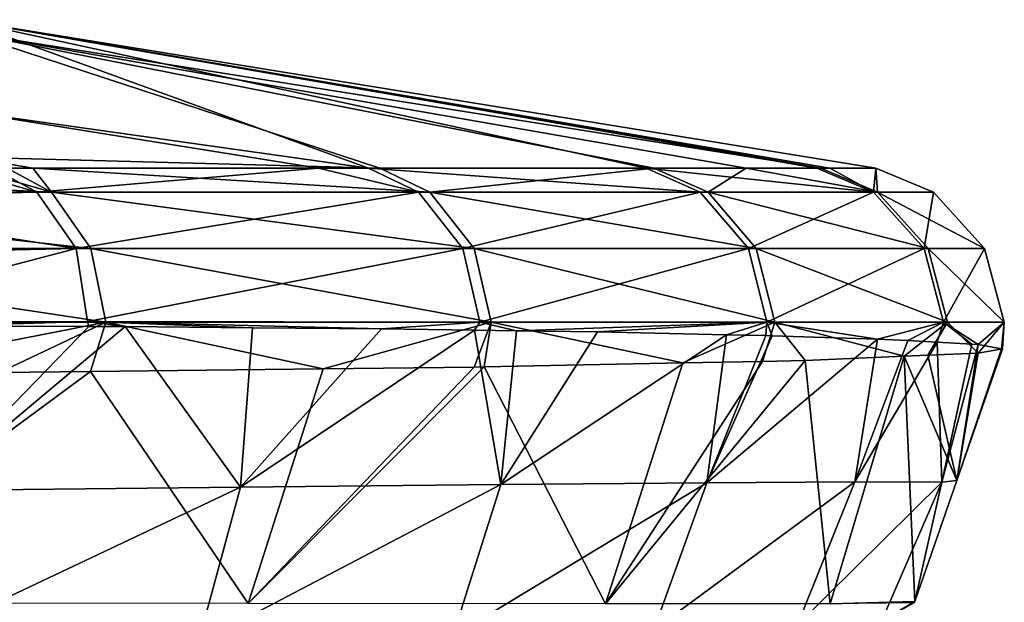
# Model space of a CAD drawing. Extents: x -60 to 60, y -25 to 34.
# Drawn here: x 45 to 60, y 22 to 31 of the extents above; entities that cross this region are included whole.
import ezdxf

# ---------------------------------------------------------------- set-up
doc = ezdxf.new("R2010")
doc.units = 0
doc.header["$MEASUREMENT"] = 0
doc.layers.get('0').update_dxf_attribs({"linetype": 'CONTINUOUS'})

msp = doc.modelspace()

# ---------------------------------------------------------------- linework, layer by layer
for points in [[(50.113, 28.573, 29.196), (43.766, 30.88, 8.169), (43.705, 29.475, 30.36)], [(57.145, 28.573, -9.923), (43.828, 30.686, -14.157), (43.766, 30.88, 8.169)], [(57.145, 28.573, -9.923), (43.766, 30.88, 8.169), (58, 28.573, 0.17)], [(54.429, 28.573, 20.033), (43.766, 30.88, 8.169), (50.113, 28.573, 29.196)], [(54.429, 28.573, 20.033), (57.085, 28.573, 10.258), (43.766, 30.88, 8.169)], [(43.766, 30.88, 8.169), (57.085, 28.573, 10.258), (57.288, 28.573, 8.016)], [(43.766, 30.88, 8.169), (57.288, 28.573, 8.016), (58, 28.573, 0.17)], [(55.986, 28.573, -14.296), (54.548, 28.573, -19.714), (43.828, 30.686, -14.157)], [(43.828, 30.686, -14.157), (54.548, 28.573, -19.714), (50.287, 28.573, -28.904)], [(43.828, 30.686, -14.157), (50.287, 28.573, -28.904), (43.889, 28.741, -36.628)], [(55.986, 28.573, -14.296), (43.828, 30.686, -14.157), (57.145, 28.573, -9.923)], [(43.705, 29.475, 30.36), (44.269, 28.573, 37.47), (49.332, 28.573, 30.302)], [(43.705, 29.475, 30.36), (49.332, 28.573, 30.302), (50.113, 28.573, 29.196)], [(43.889, 28.741, -36.628), (50.287, 28.573, -28.904), (44.892, 28.573, -36.639)], [(43.889, 28.741, -36.628), (44.892, 28.573, -36.639), (44.493, 28.573, -37.212)], [(37.341, 28.573, -44.385), (43.893, 28.573, -37.813), (45.18, 28.197, -37.786)], [(37.918, 28.197, -45.07), (37.341, 28.573, -44.385), (45.18, 28.197, -37.786)], [(43.683, 28.573, 38.088), (40.44, 28.168, 42.796), (44.953, 28.197, 38.049)], [(43.683, 28.573, 38.088), (44.953, 28.197, 38.049), (44.269, 28.573, 37.47)], [(45.18, 28.197, -37.786), (43.893, 28.573, -37.813), (44.493, 28.573, -37.212)], [(44.269, 28.573, 37.47), (44.953, 28.197, 38.049), (49.332, 28.573, 30.302)], [(45.18, 28.197, -37.786), (44.493, 28.573, -37.212), (44.892, 28.573, -36.639)], [(45.18, 28.197, -37.786), (44.892, 28.573, -36.639), (51.064, 28.197, -29.35)], [(51.064, 28.197, -29.35), (44.892, 28.573, -36.639), (50.287, 28.573, -28.904)], [(49.332, 28.573, 30.302), (44.953, 28.197, 38.049), (50.887, 28.197, 29.648)], [(49.332, 28.573, 30.302), (50.887, 28.197, 29.648), (50.113, 28.573, 29.196)], [(50.113, 28.573, 29.196), (50.887, 28.197, 29.648), (55.27, 28.197, 20.342)], [(50.113, 28.573, 29.196), (55.27, 28.197, 20.342), (54.429, 28.573, 20.033)], [(51.064, 28.197, -29.35), (50.287, 28.573, -28.904), (54.548, 28.573, -19.714)], [(51.064, 28.197, -29.35), (54.548, 28.573, -19.714), (55.391, 28.197, -20.019)], [(54.429, 28.573, 20.033), (55.27, 28.197, 20.342), (57.967, 28.197, 10.416)], [(54.429, 28.573, 20.033), (57.967, 28.197, 10.416), (57.085, 28.573, 10.258)], [(55.391, 28.197, -20.019), (54.548, 28.573, -19.714), (55.986, 28.573, -14.296)], [(55.391, 28.197, -20.019), (55.986, 28.573, -14.296), (58.028, 28.197, -10.077)], [(58.028, 28.197, -10.077), (55.986, 28.573, -14.296), (57.145, 28.573, -9.923)], [(57.967, 28.197, 10.416), (57.288, 28.573, 8.016), (57.085, 28.573, 10.258)], [(58.028, 28.197, -10.077), (57.145, 28.573, -9.923), (58, 28.573, 0.17)], [(57.967, 28.197, 10.416), (58, 28.573, 0.17), (57.288, 28.573, 8.016)], [(58.896, 28.197, 0.172), (58, 28.573, 0.17), (57.967, 28.197, 10.416)], [(58, 28.573, 0.17), (58.896, 28.197, 0.172), (58.028, 28.197, -10.077)], [(38.431, 27.322, -45.681), (37.918, 28.197, -45.07), (45.792, 27.322, -38.298)], [(45.792, 27.322, -38.298), (37.918, 28.197, -45.07), (45.18, 28.197, -37.786)], [(40.54, 28.101, 42.901), (44.953, 28.197, 38.049), (40.44, 28.168, 42.796)], [(45.562, 27.322, 38.564), (44.953, 28.197, 38.049), (40.54, 28.101, 42.901)], [(45.562, 27.322, 38.564), (50.887, 28.197, 29.648), (44.953, 28.197, 38.049)], [(45.792, 27.322, -38.298), (45.18, 28.197, -37.786), (51.756, 27.322, -29.747)], [(51.756, 27.322, -29.747), (45.18, 28.197, -37.786), (51.064, 28.197, -29.35)], [(51.577, 27.322, 30.049), (50.887, 28.197, 29.648), (45.562, 27.322, 38.564)], [(51.577, 27.322, 30.049), (55.27, 28.197, 20.342), (50.887, 28.197, 29.648)], [(51.756, 27.322, -29.747), (51.064, 28.197, -29.35), (56.141, 27.322, -20.29)], [(56.141, 27.322, -20.29), (51.064, 28.197, -29.35), (55.391, 28.197, -20.019)], [(56.019, 27.322, 20.618), (55.27, 28.197, 20.342), (51.577, 27.322, 30.049)], [(56.019, 27.322, 20.618), (57.967, 28.197, 10.416), (55.27, 28.197, 20.342)], [(56.141, 27.322, -20.29), (55.391, 28.197, -20.019), (58.814, 27.322, -10.213)], [(58.814, 27.322, -10.213), (55.391, 28.197, -20.019), (58.028, 28.197, -10.077)], [(58.752, 27.322, 10.557), (57.967, 28.197, 10.416), (56.019, 27.322, 20.618)], [(58.752, 27.322, 10.557), (58.896, 28.197, 0.172), (57.967, 28.197, 10.416)], [(58.814, 27.322, -10.213), (58.028, 28.197, -10.077), (59.693, 27.322, 0.175)], [(59.693, 27.322, 0.175), (58.028, 28.197, -10.077), (58.896, 28.197, 0.172)], [(59.693, 27.322, 0.175), (58.896, 28.197, 0.172), (58.752, 27.322, 10.557)], [(40.54, 28.101, 42.901), (41.031, 27.225, 43.422), (45.562, 27.322, 38.564)], [(38.628, 26.179, -45.915), (38.431, 27.322, -45.681), (46.026, 26.179, -38.494)], [(46.026, 26.179, -38.494), (38.431, 27.322, -45.681), (45.792, 27.322, -38.298)], [(41.199, 26.176, 43.599), (45.562, 27.322, 38.564), (41.031, 27.225, 43.422)], [(45.741, 26.189, 38.713), (45.562, 27.322, 38.564), (41.199, 26.176, 43.599)], [(45.741, 26.189, 38.713), (51.577, 27.322, 30.049), (45.562, 27.322, 38.564)], [(51.841, 26.179, 30.203), (51.577, 27.322, 30.049), (45.741, 26.189, 38.713)], [(46.026, 26.179, -38.494), (45.792, 27.322, -38.298), (52.021, 26.179, -29.9)], [(52.021, 26.179, -29.9), (45.792, 27.322, -38.298), (51.756, 27.322, -29.747)], [(51.841, 26.179, 30.203), (56.019, 27.322, 20.618), (51.577, 27.322, 30.049)], [(52.021, 26.179, -29.9), (51.756, 27.322, -29.747), (56.429, 26.179, -20.394)], [(56.429, 26.179, -20.394), (51.756, 27.322, -29.747), (56.141, 27.322, -20.29)], [(56.305, 26.179, 20.723), (56.019, 27.322, 20.618), (51.841, 26.179, 30.203)], [(56.305, 26.179, 20.723), (58.752, 27.322, 10.557), (56.019, 27.322, 20.618)], [(56.429, 26.179, -20.394), (56.141, 27.322, -20.29), (59.115, 26.179, -10.265)], [(59.115, 26.179, -10.265), (56.141, 27.322, -20.29), (58.814, 27.322, -10.213)], [(59.053, 26.179, 10.611), (58.752, 27.322, 10.557), (56.305, 26.179, 20.723)], [(59.053, 26.179, 10.611), (59.693, 27.322, 0.175), (58.752, 27.322, 10.557)], [(59.115, 26.179, -10.265), (58.814, 27.322, -10.213), (59.999, 26.179, 0.176)], [(59.999, 26.179, 0.176), (58.814, 27.322, -10.213), (59.693, 27.322, 0.175)], [(59.999, 26.179, 0.176), (59.693, 27.322, 0.175), (59.053, 26.179, 10.611)], [(43.414, 26.116, 41.245), (45.741, 26.189, 38.713), (41.199, 26.176, 43.599)], [(45.762, 26.109, 38.73), (45.741, 26.189, 38.713), (43.414, 26.116, 41.245)], [(45.741, 26.189, 38.713), (45.762, 26.109, 38.73), (46.326, 26.107, 38.126)], [(46.326, 26.107, 38.126), (48.307, 26.09, 35.422), (45.741, 26.189, 38.713)], [(45.741, 26.189, 38.713), (48.307, 26.09, 35.422), (50.311, 26.073, 32.688)], [(45.741, 26.189, 38.713), (50.311, 26.073, 32.688), (51.841, 26.179, 30.203)], [(46.026, 26.179, -38.494), (41.944, 25.377, -42.396), (38.628, 26.179, -45.915)], [(46.026, 26.179, -38.494), (44.369, 25.394, -40.233), (41.944, 25.377, -42.396)], [(45.762, 26.109, 38.73), (43.414, 26.116, 41.245), (43.285, 23.56, 41.196)], [(45.762, 26.109, 38.73), (43.285, 23.56, 41.196), (46.326, 26.107, 38.126)], [(46.326, 26.107, 38.126), (43.285, 23.56, 41.196), (48.12, 23.612, 35.351)], [(45.785, 25.41, -38.308), (44.369, 25.394, -40.233), (46.026, 26.179, -38.494)], [(45.785, 25.41, -38.308), (46.026, 26.179, -38.494), (49.406, 25.451, -33.384)], [(49.406, 25.451, -33.384), (46.026, 26.179, -38.494), (52.021, 26.179, -29.9)], [(46.326, 26.107, 38.126), (48.12, 23.612, 35.351), (48.307, 26.09, 35.422)], [(48.12, 23.612, 35.351), (50.311, 26.073, 32.688), (48.307, 26.09, 35.422)], [(48.12, 23.612, 35.351), (51.759, 26.052, 30.156), (50.311, 26.073, 32.688)], [(52.171, 23.653, 28.93), (51.759, 26.052, 30.156), (48.12, 23.612, 35.351)], [(49.406, 25.451, -33.384), (52.021, 26.179, -29.9), (51.752, 25.478, -30.194)], [(51.841, 26.179, 30.203), (50.311, 26.073, 32.688), (51.759, 26.052, 30.156)], [(52.021, 26.179, -29.9), (51.912, 25.481, -29.842), (51.752, 25.478, -30.194)], [(51.841, 26.179, 30.203), (51.759, 26.052, 30.156), (52.413, 26.043, 29.013)], [(52.171, 23.653, 28.93), (52.413, 26.043, 29.013), (51.759, 26.052, 30.156)], [(52.413, 26.043, 29.013), (56.305, 26.179, 20.723), (51.841, 26.179, 30.203)], [(52.021, 26.179, -29.9), (54.999, 25.542, -23.04), (51.912, 25.481, -29.842)], [(56.429, 26.179, -20.394), (54.999, 25.542, -23.04), (52.021, 26.179, -29.9)], [(53.673, 26.025, 26.809), (52.413, 26.043, 29.013), (52.171, 23.653, 28.93)], [(53.673, 26.025, 26.809), (56.305, 26.179, 20.723), (52.413, 26.043, 29.013)], [(53.673, 26.025, 26.809), (55.68, 25.981, 22.135), (56.305, 26.179, 20.723)], [(56.429, 26.179, -20.394), (56.237, 25.567, -20.312), (54.999, 25.542, -23.04)], [(56.305, 26.179, 20.723), (55.68, 25.981, 22.135), (56.289, 25.968, 20.716)], [(56.902, 25.58, -18.846), (56.237, 25.567, -20.312), (56.429, 26.179, -20.394)], [(56.305, 26.179, 20.723), (56.289, 25.968, 20.716), (56.389, 25.966, 20.483)], [(58.029, 25.91, 14.89), (59.053, 26.179, 10.611), (56.305, 26.179, 20.723)], [(58.029, 25.91, 14.89), (56.305, 26.179, 20.723), (56.389, 25.966, 20.483)], [(56.902, 25.58, -18.846), (56.429, 26.179, -20.394), (58.441, 25.646, -11.87)], [(58.441, 25.646, -11.87), (56.429, 26.179, -20.394), (59.115, 26.179, -10.265)], [(58.497, 25.894, 13.292), (59.053, 26.179, 10.611), (58.029, 25.91, 14.89)], [(58.441, 25.646, -11.87), (59.115, 26.179, -10.265), (58.81, 25.662, -10.2)], [(58.497, 25.894, 13.292), (58.955, 25.867, 10.595), (59.053, 26.179, 10.611)], [(58.81, 25.662, -10.2), (59.115, 26.179, -10.265), (59.595, 25.696, -6.643)], [(58.955, 25.867, 10.595), (59.494, 25.835, 7.413), (59.053, 26.179, 10.611)], [(59.053, 26.179, 10.611), (59.494, 25.835, 7.413), (59.591, 25.83, 6.837)], [(59.053, 26.179, 10.611), (59.591, 25.83, 6.837), (59.999, 26.179, 0.176)], [(59.595, 25.696, -6.643), (59.115, 26.179, -10.265), (59.999, 26.179, 0.176)], [(59.999, 26.179, 0.176), (59.591, 25.83, 6.837), (59.953, 25.763, 0.175)], [(59.595, 25.696, -6.643), (59.999, 26.179, 0.176), (59.973, 25.76, -0.196)], [(59.999, 26.179, 0.176), (59.953, 25.763, 0.175), (59.973, 25.76, -0.196)], [(53.673, 26.025, 26.809), (52.171, 23.653, 28.93), (55.68, 25.981, 22.135)], [(55.68, 25.981, 22.135), (52.171, 23.653, 28.93), (55.374, 23.681, 22.048)], [(55.68, 25.981, 22.135), (55.374, 23.681, 22.048), (56.289, 25.968, 20.716)], [(55.374, 23.681, 22.048), (56.389, 25.966, 20.483), (56.289, 25.968, 20.716)], [(55.374, 23.681, 22.048), (58.029, 25.91, 14.89), (56.389, 25.966, 20.483)], [(57.672, 23.694, 14.818), (58.029, 25.91, 14.89), (55.374, 23.681, 22.048)], [(57.672, 23.694, 14.818), (58.497, 25.894, 13.292), (58.029, 25.91, 14.89)], [(58.955, 25.867, 10.595), (58.497, 25.894, 13.292), (57.672, 23.694, 14.818)], [(57.672, 23.694, 14.818), (59.03, 23.688, 7.364), (58.955, 25.867, 10.595)], [(59.03, 23.688, 7.364), (59.494, 25.835, 7.413), (58.955, 25.867, 10.595)], [(59.03, 23.688, 7.364), (59.591, 25.83, 6.837), (59.494, 25.835, 7.413)], [(59.263, 23.714, -0.196), (59.591, 25.83, 6.837), (59.03, 23.688, 7.364)], [(59.263, 23.714, -0.196), (59.953, 25.763, 0.175), (59.591, 25.83, 6.837)], [(59.973, 25.76, -0.196), (59.953, 25.763, 0.175), (59.263, 23.714, -0.196)], [(59.263, 23.714, -0.196), (59.595, 25.696, -6.643), (59.973, 25.76, -0.196)], [(56.902, 25.58, -18.846), (57.29, 21.799, -11.702), (53.795, 21.797, -22.619)], [(56.902, 25.58, -18.846), (53.795, 21.797, -22.619), (56.237, 25.567, -20.312)], [(58.441, 25.646, -11.87), (57.29, 21.799, -11.702), (56.902, 25.58, -18.846)], [(58.441, 25.646, -11.87), (58.609, 21.831, -0.196), (57.29, 21.799, -11.702)], [(58.441, 25.646, -11.87), (58.81, 25.662, -10.2), (59.263, 23.714, -0.196)], [(59.263, 23.714, -0.196), (58.609, 21.831, -0.196), (58.441, 25.646, -11.87)], [(59.263, 23.714, -0.196), (58.81, 25.662, -10.2), (59.595, 25.696, -6.643)], [(48.241, 21.8, -32.652), (45.785, 25.41, -38.308), (49.406, 25.451, -33.384)], [(51.752, 25.478, -30.194), (51.912, 25.481, -29.842), (48.241, 21.8, -32.652)], [(53.795, 21.797, -22.619), (48.241, 21.8, -32.652), (51.912, 25.481, -29.842)], [(48.241, 21.8, -32.652), (49.406, 25.451, -33.384), (51.752, 25.478, -30.194)], [(53.795, 21.797, -22.619), (51.912, 25.481, -29.842), (54.999, 25.542, -23.04)], [(56.237, 25.567, -20.312), (53.795, 21.797, -22.619), (54.999, 25.542, -23.04)], [(40.9, 21.808, -41.356), (44.369, 25.394, -40.233), (45.785, 25.41, -38.308)], [(40.9, 21.808, -41.356), (45.785, 25.41, -38.308), (48.241, 21.8, -32.652)], [(47.46, 21.184, 34.936), (48.12, 23.612, 35.351), (42.724, 21.063, 40.738)], [(42.724, 21.063, 40.738), (48.12, 23.612, 35.351), (43.285, 23.56, 41.196)], [(51.422, 21.295, 28.571), (52.171, 23.653, 28.93), (47.46, 21.184, 34.936)], [(47.46, 21.184, 34.936), (52.171, 23.653, 28.93), (48.12, 23.612, 35.351)], [(54.549, 21.393, 21.76), (55.374, 23.681, 22.048), (51.422, 21.295, 28.571)], [(51.422, 21.295, 28.571), (55.374, 23.681, 22.048), (52.171, 23.653, 28.93)], [(56.783, 21.472, 14.614), (57.672, 23.694, 14.818), (54.549, 21.393, 21.76)], [(54.549, 21.393, 21.76), (57.672, 23.694, 14.818), (55.374, 23.681, 22.048)], [(56.783, 21.472, 14.614), (59.03, 23.688, 7.364), (57.672, 23.694, 14.818)], [(58.09, 21.525, 7.257), (59.03, 23.688, 7.364), (56.783, 21.472, 14.614)], [(58.09, 21.525, 7.257), (58.609, 21.831, -0.196), (59.03, 23.688, 7.364)], [(58.609, 21.831, -0.196), (59.263, 23.714, -0.196), (59.03, 23.688, 7.364)], [(58.594, 21.81, -0.196), (57.29, 21.799, -11.702), (58.609, 21.831, -0.196)], [(58.594, 21.81, -0.196), (58.609, 21.831, -0.196), (58.09, 21.525, 7.257)]]:
    msp.add_3dface(points)

doc.saveas('drawing.dxf')
